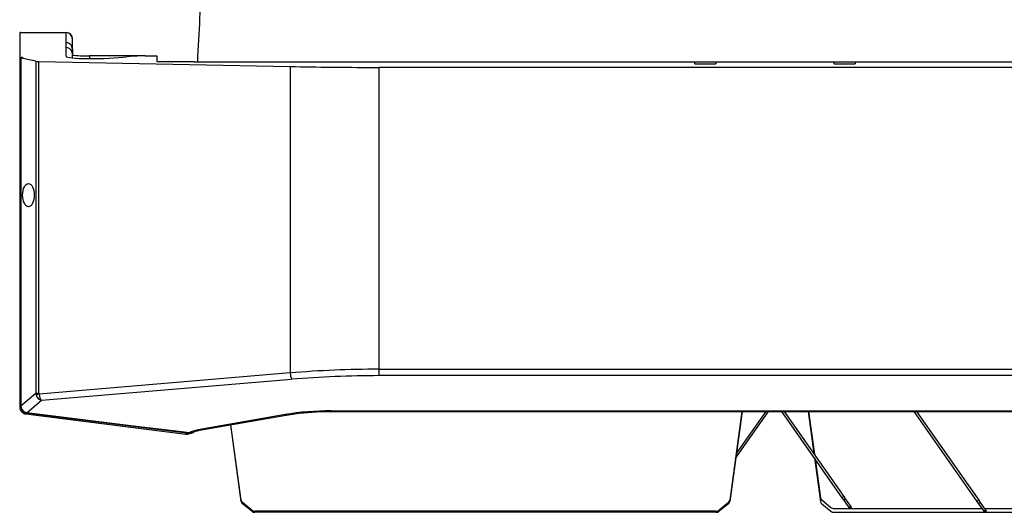
# Model space of a CAD drawing. Units: millimetres. Extents: x 742 to 9714, y 867 to 12063.
# Drawn here: x 2744 to 3168, y 5452 to 5664 of the extents above; entities that cross this region are included whole.
import ezdxf

# ---------------------------------------------------------------- set-up
doc = ezdxf.new("R2010")
doc.units = ezdxf.units.MM

msp = doc.modelspace()

# ---------------------------------------------------------------- linework, layer by layer
for p, q in [((2744.134, 5658.06), (2744.134, 5647.547)), ((2744.646, 5658.149), (2764.134, 5658.149)), ((2764.134, 5653.73), (2764.134, 5658.149)), ((2764.134, 5658.149), (2764.184, 5658.149)), ((2764.134, 5651.685), (2764.134, 5653.73)), ((2764.134, 5647.932), (2764.134, 5651.685)), ((2766.834, 5651.015), (2766.834, 5655.449)), ((2766.884, 5647.228), (2766.884, 5655.449)), ((2744.134, 5647.547), (2744.134, 5496.866)), ((2744.759, 5647.143), (2744.759, 5647.452)), ((2745.634, 5647.299), (2745.634, 5647.32)), ((2766.834, 5651.015), (2766.834, 5648.971)), ((2766.834, 5647.233), (2766.834, 5648.971)), ((2798.089, 5648.106), (2774.134, 5648.106)), ((2774.134, 5648.106), (2774.134, 5646.908)), ((2798.145, 5648.106), (2803.134, 5648.106)), ((2803.134, 5648.106), (2803.134, 5645.703)), ((2744.679, 5647.103), (2744.679, 5497.313)), ((2751.007, 5645.784), (2744.785, 5647.057)), ((2744.785, 5497.313), (2744.785, 5647.057)), ((2751.007, 5645.784), (2751.007, 5502.693)), ((2752.413, 5645.675), (2860.533, 5643.524)), ((2752.413, 5502.693), (2752.413, 5645.675)), ((2803.134, 5645.703), (2819.134, 5645.703)), ((2819.134, 5645.703), (2819.134, 5645.55)), ((2819.134, 5645.55), (3319.134, 5645.55)), ((2860.533, 5643.524), (2860.533, 5511.555)), ((2896.01, 5643.149), (2898.739, 5643.149)), ((2898.739, 5513.123), (2898.739, 5643.149)), ((3239.528, 5643.149), (2898.739, 5643.149)), ((3034.634, 5645.55), (3043.634, 5645.55)), ((3034.634, 5644.63), (3034.634, 5645.55)), ((3034.634, 5644.63), (3043.634, 5644.63)), ((3043.634, 5645.55), (3043.634, 5644.63)), ((3094.634, 5644.63), (3094.634, 5645.55)), ((3094.634, 5645.55), (3103.634, 5645.55)), ((3094.634, 5644.63), (3103.634, 5644.63)), ((3103.634, 5645.55), (3103.634, 5644.63)), ((2898.739, 5513.123), (3239.528, 5513.123)), ((2898.739, 5510.369), (2898.739, 5513.123)), ((2860.533, 5511.555), (2752.444, 5502.465)), ((2753.47, 5499.749), (2861.106, 5508.801)), ((3239.528, 5510.369), (2898.739, 5510.369)), ((2751.007, 5502.693), (2744.785, 5497.313)), ((2747.253, 5494.373), (2753.47, 5499.749)), ((2752.413, 5502.693), (2751.007, 5502.693)), ((2744.134, 5496.866), (2744.135, 5496.792)), ((2744.134, 5496.866), (2744.759, 5496.866)), ((2744.679, 5497.313), (2744.785, 5497.313)), ((2744.694, 5497.313), (2744.736, 5496.654)), ((2744.74, 5496.757), (2744.769, 5496.483)), ((2744.863, 5496.717), (2744.785, 5497.313)), ((2744.905, 5496.537), (2744.863, 5496.717)), ((2878.154, 5495.244), (3260.113, 5495.244)), ((2878.154, 5495.244), (2878.154, 5494.998)), ((2878.154, 5494.998), (3260.113, 5494.998)), ((3054.865, 5494.998), (3049.62, 5456.698)), ((3054.935, 5494.998), (3049.62, 5456.182)), ((3066.225, 5494.998), (3052.191, 5474.955)), ((3065.126, 5494.998), (3052.458, 5476.906)), ((3098.075, 5457.82), (3072.043, 5494.998)), ((3098.812, 5458.336), (3073.141, 5494.998)), ((3083.332, 5494.998), (3085.81, 5476.906)), ((3083.557, 5494.998), (3086.088, 5476.508)), ((3156.172, 5456.182), (3128.993, 5494.998)), ((3156.909, 5456.698), (3130.091, 5494.998)), ((2746.758, 5493.889), (2815.586, 5485.212)), ((2746.783, 5494.362), (2746.901, 5494.337)), ((2746.903, 5494.356), (2747.13, 5494.337)), ((2747.023, 5494.415), (2746.975, 5494.426)), ((2747.253, 5494.373), (2747.023, 5494.415)), ((2858.3, 5493.576), (2820.937, 5487.053)), ((2821.453, 5486.851), (2858.816, 5493.375)), ((2839.444, 5456.182), (2834.922, 5489.203)), ((2839.444, 5456.698), (2834.991, 5489.215)), ((2817.393, 5485.571), (2817.024, 5485.398)), ((3086.077, 5474.955), (3088.647, 5456.182)), ((3086.356, 5474.557), (3088.647, 5457.82)), ((2839.444, 5456.698), (2839.444, 5456.182)), ((3049.62, 5456.698), (3049.62, 5456.182)), ((3089.221, 5456.844), (3093.15, 5453.626)), ((3098.812, 5458.336), (3098.075, 5457.82)), ((3098.758, 5456.844), (3098.075, 5457.82)), ((3099.495, 5457.36), (3098.758, 5456.844)), ((3101.012, 5453.626), (3098.758, 5456.844)), ((3099.495, 5457.36), (3098.812, 5458.336)), ((3101.749, 5454.142), (3099.495, 5457.36)), ((3156.909, 5456.698), (3156.172, 5456.182)), ((3157.593, 5455.722), (3156.909, 5456.698)), ((2843.946, 5452.504), (2840.017, 5455.722)), ((2840.017, 5455.722), (2840.017, 5455.206)), ((2843.946, 5451.987), (2840.017, 5455.206)), ((2843.946, 5452.504), (2843.946, 5451.987)), ((3049.047, 5455.722), (3045.118, 5452.504)), ((3049.047, 5455.206), (3045.118, 5451.987)), ((3045.118, 5452.504), (3045.118, 5451.987)), ((3049.047, 5455.722), (3049.047, 5455.206)), ((3089.221, 5455.206), (3093.15, 5451.987)), ((3094.564, 5453.146), (3158.298, 5453.146)), ((3101.749, 5454.142), (3101.012, 5453.626)), ((3101.348, 5453.146), (3101.012, 5453.626)), ((3102.085, 5453.662), (3101.348, 5453.146)), ((3102.085, 5453.662), (3101.749, 5454.142)), ((3156.855, 5455.206), (3156.172, 5456.182)), ((3157.593, 5455.722), (3156.855, 5455.206)), ((3159.109, 5451.987), (3156.855, 5455.206)), ((3159.846, 5452.504), (3157.593, 5455.722)), ((3159.846, 5452.504), (3159.109, 5451.987)), ((3159.397, 5453.146), (3217.248, 5453.146)), ((3160.182, 5452.024), (3159.846, 5452.504)), ((3043.703, 5452.024), (2845.36, 5452.024)), ((2845.36, 5452.024), (2845.36, 5451.508)), ((3043.703, 5451.508), (2845.36, 5451.508)), ((3043.703, 5452.024), (3043.703, 5451.508)), ((3094.564, 5451.508), (3292.907, 5451.508)), ((3159.445, 5451.508), (3159.109, 5451.987)), ((3160.182, 5452.024), (3159.445, 5451.508))]:
    msp.add_line(p, q)
at = {"flags": 128}
for points in [[(2746.063, 5494.912), (2745.942, 5494.797), (2745.818, 5494.697), (2745.696, 5494.616), (2745.579, 5494.556), (2745.47, 5494.519), (2745.372, 5494.506), (2745.289, 5494.518), (2745.223, 5494.553)], [(2747.05, 5494.336), (2747.041, 5494.305), (2746.997, 5494.181), (2746.95, 5494.075), (2746.902, 5493.991), (2746.853, 5493.931), (2746.805, 5493.897), (2746.758, 5493.889)], [(2747.13, 5494.299), (2764.006, 5492.201), (2817.033, 5485.61)], [(2817.156, 5485.684), (2812.576, 5486.253), (2794.254, 5488.531), (2747.253, 5494.373)], [(2858.816, 5493.375), (2858.592, 5493.395), (2858.3, 5493.576)], [(2821.453, 5486.851), (2821.228, 5486.871), (2820.937, 5487.053)], [(2815.901, 5485.742), (2815.869, 5485.631), (2815.826, 5485.506), (2815.779, 5485.4), (2815.73, 5485.315), (2815.681, 5485.255), (2815.632, 5485.22), (2815.586, 5485.212)]]:
    msp.add_lwpolyline(points, dxfattribs=at)
for centre, radius, start, end in [((2764.134, 5655.449), 2.7, 0, 90), ((2764.184, 5655.449), 2.7, 0, 90), ((2869.038, 5511.889), 8.511, 182.24467, 201.26689), ((2757.742, 5483.532), 19.66, 105.63276, 109.58476), ((2744.961, 5483.766), 13.052, 90.88518, 93.62872), ((2744.83, 5496.884), 0.171, 230.00866, 281.2788), ((2744.872, 5496.713), 0.179, 226.28487, 280.67674), ((2746.853, 5494.479), 0.133, 270.54945, 336.76746), ((2746.902, 5494.468), 0.132, 269.54455, 336.25927), ((2747.133, 5494.434), 0.135, 266.80626, 333.24202), ((2815.934, 5488.192), 3, 270.15013, 290.07881), ((2817.034, 5485.748), 0.139, 269.8802, 332.38475), ((2840.968, 5456.937), 1.543, 188.92299, 231.94711), ((3048.095, 5456.937), 1.543, 308.05289, 351.07701), ((3090.172, 5458.059), 1.543, 188.92299, 231.94711), ((2840.968, 5456.421), 1.543, 188.92299, 231.94711), ((2845.332, 5454.264), 2.24, 231.78829, 270.72716), ((3043.732, 5454.264), 2.24, 269.27284, 308.21171), ((3048.095, 5456.421), 1.543, 308.05289, 351.07701), ((3090.172, 5456.421), 1.543, 188.92299, 231.94711), ((3094.536, 5455.386), 2.24, 231.78829, 270.72716), ((2845.332, 5453.748), 2.24, 231.78829, 270.72716), ((3043.732, 5453.748), 2.24, 269.27284, 308.21171), ((3094.536, 5453.748), 2.24, 231.78829, 270.72716)]:
    msp.add_arc(centre, radius, start, end)
for centre, major_axis, ratio, start_param, end_param in [((2745.134, 5658.06), (1, 0), 0.1022476, 2.0803069, 3.1415927), ((2764.134, 5651.015), (0, -2.714), 0.9948133, 1.5707963, 3.1415927), ((2764.134, 5648.971), (0, -2.714), 0.9948133, 1.5707963, 3.1415927), ((2745.134, 5647.547), (1, 0), 0.1022476, 3.1415927, 4.3279922), ((2744.234, 5647.32), (1.4, 0), 0.1022476, 0, 1.1863996), ((2744.234, 5647.299), (1.4, 0), 0.1022476, 5.3588012, 6.2831853), ((2774.134, 5647.932), (10, 0), 0.1022476, 3.1415927, 4.629738), ((2774.134, 5649.128), (10, 0), 0.1022477, 3.894067, 4.712389), ((2774.872, 5648.844), (18.949, 0), 0.1022476, 4.629738, 5.6462556), ((2798.145, 5647.083), (10, 0), 0.1022476, 1.5707963, 2.504663), ((2745.679, 5647.103), (1, 0), 0.1022476, 2.2172085, 3.6050654), ((2752.796, 5645.876), (2, 0), 0.1022476, 3.6050654, 4.5201767), ((2898.739, 5663.597), (200, 0), 0.1022476, 4.5201767, 4.6987426), ((2898.739, 5427.99), (200, 0), 0.4256665, 1.5707963, 1.7630086), ((2898.739, 5425.236), (197, 0), 0.4321487, 1.5707963, 1.7630086), ((2754.034, 5502.991), (3.034, -0.256), 0.9693826, 3.3292707, 3.550949), ((2753.47, 5502.503), (-1.585, 2.566), 0.7620328, 1.2895432, 2.4603744), ((2753.652, 5502.991), (1.106, 0.748), 0.7448322, 2.6751262, 2.8968045), ((2753.47, 5502.503), (-0.476, 2.97), 0.3391881, 1.5292926, 2.7001238), ((2878.154, 5472.34), (53, 0), 0.4321487, 1.5707963, 1.9547688), ((2823.934, 5483.847), (8, 0), 0.4321487, 1.9547688, 2.5814134)]:
    msp.add_ellipse(centre, major_axis=major_axis, ratio=ratio, start_param=start_param, end_param=end_param)
msp.add_ellipse((2747.907, 5588.149), major_axis=(0, 5), ratio=0.4997814)
for points, knots in [([(2828.532, 5799.185), (2827.443, 5778.13), (2825.762, 5745.623), (2823.761, 5706.943), (2822.201, 5676.787), (2821.234, 5658.082), (2820.586, 5645.55)], [0, 0, 0, 0, 0.4111484, 0.6347563, 0.7552765, 1, 1, 1, 1]), ([(2744.135, 5496.792), (2744.158, 5496.533), (2744.194, 5496.14), (2744.34, 5495.776), (2744.39, 5495.653)], [0, 0, 0, 0, 0.6600739, 1, 1, 1, 1]), ([(2745.086, 5495.66), (2744.986, 5495.633), (2744.787, 5495.578), (2744.556, 5495.564), (2744.433, 5495.596), (2744.398, 5495.636), (2744.39, 5495.652), (2744.39, 5495.653)], [0, 0, 0, 0, 0.2818617, 0.56355294, 0.84924786, 0.99106412, 1, 1, 1, 1]), ([(2744.39, 5495.653), (2744.569, 5495.334), (2744.788, 5494.944), (2745.135, 5494.626), (2745.212, 5494.562), (2745.223, 5494.553)], [0, 0, 0, 0, 0.7888432, 0.967485, 1, 1, 1, 1]), ([(2744.766, 5496.588), (2744.822, 5496.359), (2744.944, 5495.866), (2745.268, 5495.384), (2745.524, 5495.199), (2745.559, 5495.174)], [0, 0, 0, 0, 0.42785817, 0.92170775, 1, 1, 1, 1]), ([(2745.768, 5495.195), (2745.655, 5495.295), (2745.366, 5495.551), (2745.069, 5496.018), (2744.952, 5496.39), (2744.905, 5496.537)], [0, 0, 0, 0, 0.2783931, 0.7139579, 1, 1, 1, 1]), ([(2745.55, 5495.181), (2745.573, 5495.145), (2745.746, 5494.873), (2746.248, 5494.504), (2746.783, 5494.375), (2747.038, 5494.314)], [0, 0, 0, 0, 0.07461857, 0.558105, 1, 1, 1, 1]), ([(2745.559, 5495.174), (2745.566, 5495.165), (2745.588, 5495.133), (2745.675, 5495.156), (2745.749, 5495.186), (2745.766, 5495.194), (2745.768, 5495.195)], [0, 0, 0, 0, 0.25719865, 0.83979786, 0.98272329, 1, 1, 1, 1]), ([(2746.975, 5494.426), (2746.768, 5494.494), (2746.358, 5494.628), (2745.975, 5494.942), (2745.806, 5495.148), (2745.768, 5495.195)], [0, 0, 0, 0, 0.4410542, 0.8739256, 1, 1, 1, 1]), ([(2858.816, 5493.375), (2859.442, 5493.48), (2861.251, 5493.786), (2864.332, 5494.205), (2868.066, 5494.59), (2871.857, 5494.851), (2875.23, 5494.98), (2877.331, 5494.993), (2878.154, 5494.998)], [0, 0, 0, 0, 0.1026702, 0.2971512, 0.4907481, 0.6836564, 0.8761132, 1, 1, 1, 1]), ([(2745.223, 5494.553), (2745.463, 5494.383), (2745.924, 5494.056), (2746.488, 5493.943), (2746.758, 5493.889)], [0, 0, 0, 0, 0.52065975, 1, 1, 1, 1]), ([(2818.929, 5486.006), (2818.993, 5486.048), (2819.159, 5486.159), (2819.731, 5486.414), (2820.522, 5486.667), (2821.164, 5486.794), (2821.453, 5486.851)], [0, 0, 0, 0, 0.1742827, 0.4598399, 0.7566854, 1, 1, 1, 1]), ([(2815.586, 5485.212), (2815.825, 5485.184), (2816.086, 5485.154), (2816.339, 5485.22), (2816.36, 5485.225)], [0, 0, 0, 0, 0.91817018, 1, 1, 1, 1]), ([(2816.358, 5485.245), (2816.609, 5485.278), (2816.997, 5485.329), (2817.32, 5485.545), (2817.433, 5485.621)], [0, 0, 0, 0, 0.6492654, 1, 1, 1, 1]), ([(2816.36, 5485.225), (2816.595, 5485.256), (2816.84, 5485.288), (2817.055, 5485.404), (2817.063, 5485.408)], [0, 0, 0, 0, 0.9630069, 1, 1, 1, 1]), ([(2817.032, 5485.615), (2817.053, 5485.611), (2817.4, 5485.54), (2818.028, 5485.627), (2818.651, 5485.794), (2818.868, 5485.985), (2818.89, 5486.004)], [0, 0, 0, 0, 0.0314198, 0.5286269, 0.9540738, 1, 1, 1, 1]), ([(2818.917, 5486.022), (2818.894, 5486.001), (2818.683, 5485.818), (2818.071, 5485.629), (2817.46, 5485.666), (2817.156, 5485.684)], [0, 0, 0, 0, 0.0591059, 0.532329, 1, 1, 1, 1])]:
    msp.add_open_spline(points, degree=3, knots=knots)

doc.saveas('drawing.dxf')
